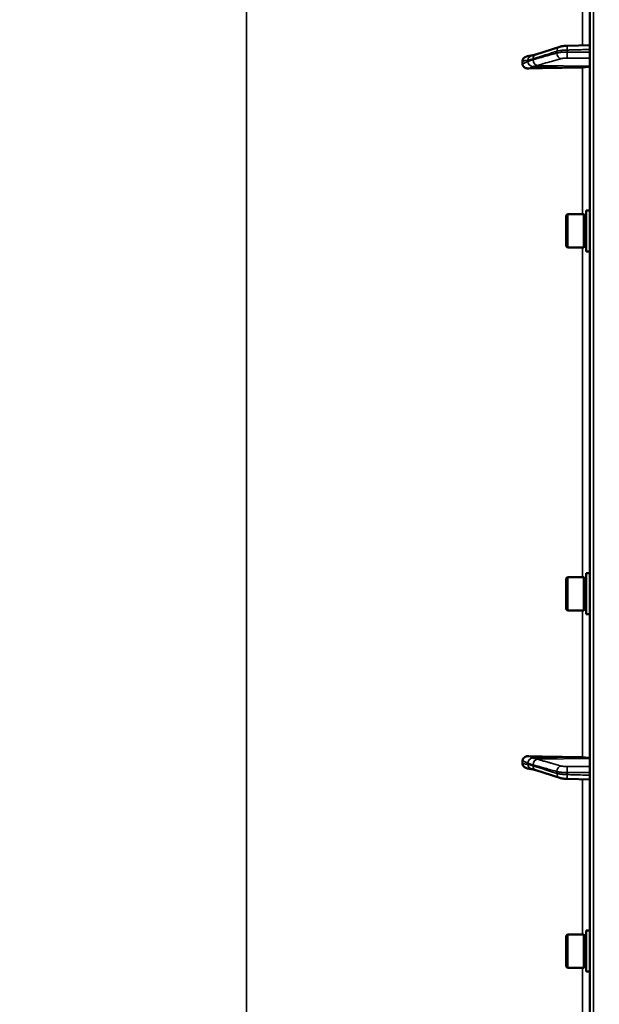
# Model space of a CAD drawing. Units: millimetres. Extents: x 110 to 9130, y -9 to 6524.
# Drawn here: x 2845 to 3069, y 2195 to 2575 of the extents above; entities that cross this region are included whole.
import ezdxf

# ---------------------------------------------------------------- set-up
doc = ezdxf.new("R2010")
doc.units = ezdxf.units.MM
doc.header["$LTSCALE"] = 22
for name, color, linetype, lineweight in [('Dimension (ISO)', 7, 'Continuous', 25), ('Visible (ISO)', 7, 'Continuous', 50), ('Visible Narrow (ISO)', 7, 'Continuous', 35)]:
    doc.layers.add(name, color=color, linetype=linetype, lineweight=lineweight)
doc.styles.add('Tricel ISO- C.S.', font='isocpeur.ttf')
doc.dimstyles.new('Tricel ISO- (cm)', dxfattribs={"dimscale": 22, "dimtxt": 4, "dimasz": 4, "dimexe": 4, "dimexo": 4, "dimgap": 1.2, "dimtad": 1, "dimdec": 0, "dimlfac": 0.1, "dimrnd": 1e-08, "dimzin": 0, "dimtxsty": 'Tricel ISO- C.S.', "dimcen": 0.09, "dimdle": 14, "dimclrd": 7, "dimclre": 7, "dimclrt": 256, "dimadec": 0, "dimazin": 0, "dimtfac": 1, "dimtdec": 0, "dimtmove": 0, "dimatfit": 3, "dimfxl": 1, "dimtolj": 1, "dimtzin": 0, "dimlwd": -1, "dimlwe": -1, "dimarcsym": 0})

# ---------------------------------------------------------------- blocks, each defined once
blk = doc.blocks.new('*D7')
at = {"layer": 'Defpoints', "color": 0, "transparency": 16777216}
for p in [(2302.75, 3083.75), (3270.75, 3083.75), (3071.23, 1603.53)]:
    blk.add_point(p, dxfattribs=at)
at = {"layer": 'Dimension (ISO)', "color": 7, "transparency": 16777216}
for p, q in [((3182.75, 3083.75), (2214.75, 3083.75)), ((2302.75, 1691.53), (2302.75, 2995.75)), ((2983.23, 1603.53), (2214.75, 1603.53))]:
    blk.add_line(p, q, dxfattribs=at)
for points in [[(2288.08, 2995.75), (2317.42, 2995.75), (2302.75, 3083.75)], [(2288.08, 1691.53), (2317.42, 1691.53), (2302.75, 1603.53)]]:
    blk.add_solid(points, dxfattribs=at)
at = {"layer": 'Dimension (ISO)', "transparency": 16777216, "insert": (2232.35, 2264.44), "char_height": 88, "attachment_point": 4, "rotation": 90, "style": 'Tricel ISO- C.S.'}
blk.add_mtext('\\A1;148', dxfattribs=at)
blk = doc.blocks.new('*D10')
at = {"layer": 'Defpoints', "color": 0, "transparency": 16777216}
for p in [(8367.46, 2457.33), (2767.88, 2395.39), (8367.46, 1235.45)]:
    blk.add_point(p, dxfattribs=at)
at = {"layer": 'Dimension (ISO)', "color": 7, "transparency": 16777216}
for p, q in [((8367.46, 2369.33), (8367.46, 1147.45)), ((2767.88, 2307.39), (2767.88, 1147.45)), ((2855.88, 1235.45), (8279.46, 1235.45))]:
    blk.add_line(p, q, dxfattribs=at)
for points in [[(2855.88, 1250.11), (2855.88, 1220.78), (2767.88, 1235.45)], [(8279.46, 1250.11), (8279.46, 1220.78), (8367.46, 1235.45)]]:
    blk.add_solid(points, dxfattribs=at)
at = {"layer": 'Dimension (ISO)', "transparency": 16777216, "insert": (5484.07, 1305.85), "char_height": 88, "attachment_point": 4, "style": 'Tricel ISO- C.S.'}
blk.add_mtext('\\A1;560', dxfattribs=at)

msp = doc.modelspace()

# ---------------------------------------------------------------- linework, layer by layer
at = {"layer": 'Visible (ISO)'}
for p, q in [((3065.23, 3241.95), (3065.23, 1605.11)), ((3053.62, 2564.46), (3044.44, 2561.53)), ((3065.23, 2565.08), (3056.56, 2564.86)), ((3039.23, 2558.9), (3039.23, 2557.88)), ((3042.97, 2561.08), (3042.97, 2561.08)), ((3056.06, 2499.39), (3056.56, 2499.89)), ((3056.06, 2487.54), (3056.06, 2499.39)), ((3056.56, 2499.89), (3056.56, 2487.04)), ((3062.86, 2499.89), (3056.56, 2499.89)), ((3062.86, 2499.89), (3062.86, 2487.04)), ((3063.86, 2499.62), (3062.86, 2499.62)), ((3063.86, 2501.34), (3063.86, 2485.59)), ((3063.86, 2501.34), (3065.23, 2501.34)), ((3056.06, 2487.54), (3056.56, 2487.04)), ((3062.86, 2487.04), (3056.56, 2487.04)), ((3063.86, 2487.32), (3062.86, 2487.32)), ((3063.86, 2485.59), (3065.23, 2485.59)), ((3063.86, 2361.46), (3063.86, 2345.71)), ((3063.86, 2361.46), (3065.23, 2361.46)), ((3056.06, 2359.51), (3056.56, 2360.01)), ((3056.06, 2347.66), (3056.06, 2359.51)), ((3056.56, 2360.01), (3056.56, 2347.16)), ((3062.86, 2360.01), (3056.56, 2360.01)), ((3062.86, 2360.01), (3062.86, 2347.16)), ((3063.86, 2359.73), (3062.86, 2359.73)), ((3056.06, 2347.66), (3056.56, 2347.16)), ((3062.86, 2347.16), (3056.56, 2347.16)), ((3063.86, 2347.43), (3062.86, 2347.43)), ((3063.86, 2345.71), (3065.23, 2345.71)), ((3039.23, 2289.17), (3039.23, 2288.15)), ((3042.97, 2285.97), (3042.97, 2285.97)), ((3053.62, 2282.59), (3044.44, 2285.53)), ((3065.23, 2281.97), (3056.56, 2282.2)), ((3056.06, 2221.75), (3056.56, 2222.25)), ((3056.06, 2209.9), (3056.06, 2221.75)), ((3056.56, 2222.25), (3056.56, 2209.4)), ((3062.86, 2222.25), (3056.56, 2222.25)), ((3062.86, 2222.25), (3062.86, 2209.4)), ((3063.86, 2221.97), (3062.86, 2221.97)), ((3063.86, 2223.7), (3063.86, 2207.95)), ((3063.86, 2223.7), (3065.23, 2223.7)), ((3056.06, 2209.9), (3056.56, 2209.4)), ((3062.86, 2209.4), (3056.56, 2209.4)), ((3063.86, 2209.67), (3062.86, 2209.67)), ((3063.86, 2207.95), (3065.23, 2207.95))]:
    msp.add_line(p, q, dxfattribs=at)
for centre, major_axis, start_param, end_param in [((3071.23, 2530.12), (-155, 0), 4.769382, 4.903937), ((3062.23, 2557.03), (3, 0), 4.769382, 6.283185), ((3071.23, 2316.93), (155, 0), 4.520841, 4.655396), ((3062.23, 2290.03), (3, 0), 0, 1.513803)]:
    msp.add_ellipse(centre, major_axis=major_axis, ratio=0.170553, start_param=start_param, end_param=end_param, dxfattribs=at)
for points, knots in [([(3056.56, 2564.86), (3056.35, 2564.85), (3056.13, 2564.84), (3055.7, 2564.81), (3055.49, 2564.8), (3055.09, 2564.76), (3054.89, 2564.73), (3054.51, 2564.67), (3054.33, 2564.64), (3053.97, 2564.57), (3053.8, 2564.52), (3053.62, 2564.46)], [0, 0, 0, 0, 0.0583736, 0.0583736, 0.1167473, 0.1167473, 0.1751209, 0.1751209, 0.2334945, 0.2334945, 0.2918681, 0.2918681, 0.2918681, 0.2918681]), ([(3039.23, 2558.9), (3039.23, 2559.1), (3039.26, 2559.29), (3039.42, 2559.67), (3039.53, 2559.85), (3039.86, 2560.21), (3040.08, 2560.38), (3040.53, 2560.63), (3040.75, 2560.72), (3041.05, 2560.79), (3041.11, 2560.81), (3041.17, 2560.82)], [0, 0, 0, 0, 0.0588772, 0.0588772, 0.1233231, 0.1233231, 0.20474, 0.20474, 0.2768677, 0.2768677, 0.2957372, 0.2957372, 0.2957372, 0.2957372]), ([(3042.97, 2561.08), (3042.86, 2561.08), (3042.79, 2561.07), (3042.57, 2561.06), (3042.45, 2561.04), (3042.21, 2561.01), (3042.09, 2560.99), (3041.87, 2560.95), (3041.77, 2560.94), (3041.56, 2560.9), (3041.46, 2560.88), (3041.29, 2560.84), (3041.23, 2560.83), (3041.17, 2560.82)], [-0.2501144, -0.2501144, -0.2501144, -0.2501144, -0.2273464, -0.2273464, -0.1705041, -0.1705041, -0.1132987, -0.1132987, -0.0560933, -0.0560933, 0.0011121, 0.0011121, 0.0359125, 0.0359125, 0.0359125, 0.0359125]), ([(3044.44, 2561.53), (3044.31, 2561.49), (3044.19, 2561.45), (3043.94, 2561.37), (3043.81, 2561.33), (3043.56, 2561.25), (3043.44, 2561.22), (3043.2, 2561.14), (3043.07, 2561.11), (3042.95, 2561.07), (3042.92, 2561.07), (3042.88, 2561.06), (3042.87, 2561.05), (3042.87, 2561.05), (3042.87, 2561.05), (3042.87, 2561.05)], [-0.4011234, -0.4011234, -0.4011234, -0.4011234, -0.3238554, -0.3238554, -0.2465873, -0.2465873, -0.1693192, -0.1693192, -0.0920511, -0.0920511, -0.0727341, -0.0727341, -0.0543755, -0.0543755, -0.0536575, -0.0536575, -0.0536575, -0.0536575]), ([(3041.72, 2556.08), (3041.29, 2556.06), (3040.87, 2556.13), (3040.2, 2556.39), (3039.94, 2556.55), (3039.57, 2556.9), (3039.44, 2557.08), (3039.31, 2557.37), (3039.28, 2557.47), (3039.24, 2557.67), (3039.23, 2557.78), (3039.23, 2557.88)], [0, 0, 0, 0, 0.1307937, 0.1307937, 0.2387671, 0.2387671, 0.3190914, 0.3190914, 0.357373, 0.357373, 0.3951852, 0.3951852, 0.3951852, 0.3951852]), ([(3039.23, 2289.17), (3039.23, 2289.37), (3039.26, 2289.55), (3039.42, 2289.92), (3039.53, 2290.1), (3039.86, 2290.44), (3040.08, 2290.59), (3040.53, 2290.8), (3040.75, 2290.88), (3041.22, 2290.97), (3041.47, 2290.99), (3041.72, 2290.98)], [0, 0, 0, 0, 0.0588772, 0.0588772, 0.1233231, 0.1233231, 0.20474, 0.20474, 0.2768677, 0.2768677, 0.351615, 0.351615, 0.351615, 0.351615]), ([(3041.17, 2286.23), (3040.94, 2286.28), (3040.71, 2286.35), (3040.2, 2286.59), (3039.94, 2286.77), (3039.57, 2287.15), (3039.44, 2287.33), (3039.31, 2287.64), (3039.28, 2287.74), (3039.24, 2287.94), (3039.23, 2288.05), (3039.23, 2288.15)], [0.0570563, 0.0570563, 0.0570563, 0.0570563, 0.1307937, 0.1307937, 0.2387671, 0.2387671, 0.3190914, 0.3190914, 0.357373, 0.357373, 0.3951852, 0.3951852, 0.3951852, 0.3951852]), ([(3042.97, 2285.97), (3042.86, 2285.98), (3042.79, 2285.98), (3042.57, 2286), (3042.45, 2286.01), (3042.21, 2286.05), (3042.09, 2286.06), (3041.87, 2286.1), (3041.77, 2286.12), (3041.56, 2286.16), (3041.46, 2286.18), (3041.29, 2286.21), (3041.23, 2286.22), (3041.17, 2286.23)], [0.0108774, 0.0108774, 0.0108774, 0.0108774, 0.0336455, 0.0336455, 0.0904878, 0.0904878, 0.1476931, 0.1476931, 0.2048985, 0.2048985, 0.2621039, 0.2621039, 0.2969043, 0.2969043, 0.2969043, 0.2969043]), ([(3044.44, 2285.53), (3044.31, 2285.57), (3044.19, 2285.61), (3043.94, 2285.68), (3043.81, 2285.72), (3043.56, 2285.8), (3043.44, 2285.84), (3043.2, 2285.91), (3043.07, 2285.95), (3042.95, 2285.98), (3042.92, 2285.99), (3042.88, 2286), (3042.87, 2286), (3042.87, 2286), (3042.87, 2286), (3042.87, 2286)], [0, 0, 0, 0, 0.0772673, 0.0772673, 0.1545345, 0.1545345, 0.2318018, 0.2318018, 0.3090691, 0.3090691, 0.3283859, 0.3283859, 0.3467399, 0.3467399, 0.3474555, 0.3474555, 0.3474555, 0.3474555]), ([(3053.62, 2282.59), (3053.8, 2282.53), (3053.97, 2282.49), (3054.33, 2282.41), (3054.51, 2282.38), (3054.89, 2282.32), (3055.09, 2282.3), (3055.5, 2282.26), (3055.7, 2282.24), (3056.13, 2282.21), (3056.35, 2282.2), (3056.56, 2282.2)], [0, 0, 0, 0, 0.0583736, 0.0583736, 0.1167473, 0.1167473, 0.1751209, 0.1751209, 0.2334946, 0.2334946, 0.2918682, 0.2918682, 0.2918682, 0.2918682])]:
    msp.add_open_spline(points, degree=3, knots=knots, dxfattribs=at)
at = {"layer": 'Visible Narrow (ISO)'}
for p, q in [((3066.7, 1603.61), (3066.7, 3243.45)), ((2932.79, 1753.07), (2932.79, 3095.61)), ((3062.4, 2624.8), (3062.4, 2565.01)), ((3052.5, 2562.03), (3052.5, 2562.73)), ((3056.48, 2563.2), (3056.48, 2562.43)), ((3043.02, 2556.78), (3062.4, 2556.52)), ((3045.02, 2557.3), (3065.23, 2557.03)), ((3062.4, 2556.52), (3062.4, 2499.89)), ((3062.4, 2487.04), (3062.4, 2360.01)), ((3062.4, 2347.16), (3062.4, 2290.54)), ((3043.02, 2290.27), (3062.4, 2290.54)), ((3045.02, 2289.75), (3065.23, 2290.03)), ((3052.5, 2284.32), (3052.5, 2285.02)), ((3056.48, 2284.63), (3056.48, 2283.85)), ((3062.4, 2282.05), (3062.4, 2222.25)), ((3062.4, 2209.4), (3062.4, 2090.8))]:
    msp.add_line(p, q, dxfattribs=at)
for centre, major_axis, ratio, start_param, end_param in [((3054.23, 2562.56), (-0.61, 1.9), 0.851143, 0, 1.216686), ((3056.62, 2562.86), (-0.05, 2), 0.066226, 0, 1.394414), ((3056.62, 2562.08), (0, -2), 0.07114, 4.538905, 6.111371), ((3043.05, 2559.08), (0.19, 1.99), 0.870381, 0.179859, 1.568088), ((3043.05, 2558.62), (1.15, -1.64), 0.801584, 4.109364, 5.550582), ((3045.05, 2559.62), (-0.61, 1.9), 0.851143, 0, 1.216795), ((3045.05, 2559.28), (0.54, -1.93), 0.854513, 4.388504, 5.948666), ((3054.23, 2561.86), (0.54, -1.93), 0.854512, 4.388614, 5.948667), ((3043.05, 2288.44), (-1.15, -1.64), 0.801584, 3.874196, 5.315414), ((3045.05, 2287.78), (0.54, 1.93), 0.854513, 0.334519, 1.894681), ((3043.05, 2287.98), (0.19, -1.99), 0.870381, 4.715097, 6.103326), ((3045.05, 2287.43), (-0.61, -1.9), 0.851143, 5.06639, 6.283185), ((3054.23, 2285.19), (0.54, 1.93), 0.854512, 0.334518, 1.894571), ((3056.62, 2284.97), (0, 2), 0.07114, 0.171814, 1.74428), ((3054.23, 2284.49), (-0.61, -1.9), 0.851143, 5.066499, 6.283185), ((3056.62, 2284.2), (-0.05, -2), 0.066226, 4.888772, 6.283185)]:
    msp.add_ellipse(centre, major_axis=major_axis, ratio=ratio, start_param=start_param, end_param=end_param, dxfattribs=at)
for points, knots in [([(3043.32, 2559.8), (3044.4, 2560.15), (3045.49, 2560.49), (3047.56, 2561.15), (3048.53, 2561.47), (3050.13, 2561.98), (3050.74, 2562.17), (3051.73, 2562.49), (3052.11, 2562.61), (3052.5, 2562.73)], [-1.835713, -1.835713, -1.835713, -1.835713, -1.184035, -1.184035, -0.596607, -0.596607, -0.229464, -0.229464, 0, 0, 0, 0]), ([(3052.5, 2562.73), (3052.78, 2562.82), (3053.16, 2562.91), (3054, 2563.04), (3054.45, 2563.09), (3055.24, 2563.15), (3055.55, 2563.17), (3056.07, 2563.19), (3056.28, 2563.2), (3056.48, 2563.2)], [-0.2918681, -0.2918681, -0.2918681, -0.2918681, -0.1882549, -0.1882549, -0.0948571, -0.0948571, -0.0364835, -0.0364835, 0, 0, 0, 0]), ([(3056.48, 2562.43), (3056.19, 2562.43), (3055.9, 2562.42), (3055.37, 2562.4), (3055.12, 2562.39), (3054.73, 2562.37), (3054.59, 2562.35), (3054.35, 2562.34), (3054.26, 2562.33), (3054.01, 2562.3), (3053.84, 2562.28), (3053.43, 2562.23), (3053.2, 2562.19), (3052.8, 2562.11), (3052.64, 2562.07), (3052.5, 2562.03)], [-0.2918682, -0.2918682, -0.2918682, -0.2918682, -0.2400616, -0.2400616, -0.1933627, -0.1933627, -0.1641759, -0.1641759, -0.1459341, -0.1459341, -0.1094506, -0.1094506, -0.0510769, -0.0510769, 0, 0, 0, 0]), ([(3056.48, 2563.2), (3057.11, 2563.22), (3057.75, 2563.24), (3058.95, 2563.27), (3059.52, 2563.28), (3060.45, 2563.31), (3060.81, 2563.32), (3061.39, 2563.33), (3061.61, 2563.34), (3062.28, 2563.36), (3062.73, 2563.37), (3063.86, 2563.4), (3064.54, 2563.41), (3065.23, 2563.43)], [-1.0745656, -1.0745656, -1.0745656, -1.0745656, -0.8838302, -0.8838302, -0.7118997, -0.7118997, -0.6044432, -0.6044432, -0.5372828, -0.5372828, -0.4029621, -0.4029621, -0.1974015, -0.1974015, -0.1974015, -0.1974015]), ([(3065.23, 2562.41), (3064.62, 2562.41), (3064.01, 2562.41), (3062.25, 2562.42), (3061.11, 2562.42), (3059.25, 2562.42), (3058.53, 2562.42), (3057.37, 2562.43), (3056.92, 2562.43), (3056.48, 2562.43)], [0.1981333, 0.1981333, 0.1981333, 0.1981333, 0.3817306, 0.3817306, 0.7258258, 0.7258258, 0.9408853, 0.9408853, 1.0752974, 1.0752974, 1.0752974, 1.0752974]), ([(3039.23, 2558.9), (3039.49, 2558.96), (3039.75, 2559.02), (3040.08, 2559.08), (3040.15, 2559.1), (3040.35, 2559.13), (3040.49, 2559.16), (3040.72, 2559.2), (3040.8, 2559.21), (3040.94, 2559.23), (3041, 2559.23), (3041.09, 2559.24), (3041.12, 2559.25), (3041.18, 2559.25), (3041.2, 2559.25), (3041.23, 2559.25), (3041.24, 2559.25), (3041.27, 2559.25), (3041.27, 2559.25), (3041.29, 2559.25), (3041.29, 2559.25), (3041.3, 2559.25), (3041.3, 2559.25), (3041.31, 2559.25), (3041.31, 2559.25), (3041.31, 2559.25)], [-0.1575974, -0.1575974, -0.1575974, -0.1575974, 0, 0, 0.0394898, 0.0394898, 0.1232732, 0.1232732, 0.1756378, 0.1756378, 0.2083656, 0.2083656, 0.2288205, 0.2288205, 0.2416049, 0.2416049, 0.2495951, 0.2495951, 0.2545889, 0.2545889, 0.2577101, 0.2577101, 0.2596608, 0.2596608, 0.2609918, 0.2609918, 0.2609918, 0.2609918]), ([(3041.31, 2558.79), (3041.31, 2558.79), (3041.31, 2558.79), (3041.3, 2558.78), (3041.3, 2558.78), (3041.29, 2558.77), (3041.29, 2558.77), (3041.27, 2558.76), (3041.27, 2558.76), (3041.24, 2558.75), (3041.23, 2558.74), (3041.2, 2558.72), (3041.18, 2558.71), (3041.12, 2558.68), (3041.09, 2558.66), (3041, 2558.62), (3040.94, 2558.59), (3040.8, 2558.53), (3040.72, 2558.49), (3040.49, 2558.39), (3040.35, 2558.33), (3040.15, 2558.24), (3040.08, 2558.22), (3039.75, 2558.08), (3039.49, 2557.98), (3039.23, 2557.88)], [0, 0, 0, 0, 0.001331, 0.001331, 0.0032817, 0.0032817, 0.0064029, 0.0064029, 0.0113968, 0.0113968, 0.019387, 0.019387, 0.0321713, 0.0321713, 0.0526262, 0.0526262, 0.0853541, 0.0853541, 0.1377186, 0.1377186, 0.221502, 0.221502, 0.2609918, 0.2609918, 0.4185892, 0.4185892, 0.4185892, 0.4185892]), ([(3041.31, 2559.25), (3041.55, 2559.23), (3041.79, 2559.33), (3042.24, 2559.46), (3042.45, 2559.53), (3042.8, 2559.63), (3042.93, 2559.68), (3043.15, 2559.74), (3043.23, 2559.77), (3043.32, 2559.8)], [0, 0, 0, 0, 0.1423988, 0.1423988, 0.2707583, 0.2707583, 0.350983, 0.350983, 0.4011234, 0.4011234, 0.4011234, 0.4011234]), ([(3043.32, 2559.45), (3043.23, 2559.43), (3043.15, 2559.4), (3042.93, 2559.34), (3042.8, 2559.3), (3042.45, 2559.2), (3042.24, 2559.14), (3041.79, 2559), (3041.55, 2558.95), (3041.31, 2558.79)], [0, 0, 0, 0, 0.0501404, 0.0501404, 0.1303651, 0.1303651, 0.2587246, 0.2587246, 0.4011234, 0.4011234, 0.4011234, 0.4011234]), ([(3052.5, 2562.03), (3052.11, 2561.93), (3051.73, 2561.82), (3050.74, 2561.54), (3050.13, 2561.37), (3048.53, 2560.92), (3047.56, 2560.64), (3045.49, 2560.06), (3044.4, 2559.75), (3043.32, 2559.45)], [0, 0, 0, 0, 0.229464, 0.229464, 0.596607, 0.596607, 1.184035, 1.184035, 1.835713, 1.835713, 1.835713, 1.835713]), ([(3045.02, 2557.3), (3046.11, 2557.61), (3047.19, 2557.92), (3049.26, 2558.5), (3050.24, 2558.77), (3051.83, 2559.22), (3052.44, 2559.39), (3053.44, 2559.67), (3053.82, 2559.78), (3054.2, 2559.89)], [-1.835713, -1.835713, -1.835713, -1.835713, -1.184035, -1.184035, -0.596607, -0.596607, -0.229464, -0.229464, 0, 0, 0, 0]), ([(3054.2, 2559.89), (3054.29, 2559.91), (3054.38, 2559.94), (3054.62, 2559.98), (3054.76, 2560), (3055.01, 2560.03), (3055.11, 2560.04), (3055.26, 2560.06), (3055.31, 2560.06), (3055.45, 2560.07), (3055.54, 2560.08), (3055.78, 2560.09), (3055.92, 2560.1), (3056.24, 2560.11), (3056.42, 2560.11), (3056.59, 2560.11)], [0, 0, 0, 0, 0.0510769, 0.0510769, 0.1094506, 0.1094506, 0.1459341, 0.1459341, 0.1641759, 0.1641759, 0.1933627, 0.1933627, 0.2400616, 0.2400616, 0.2918682, 0.2918682, 0.2918682, 0.2918682]), ([(3056.59, 2560.11), (3057.04, 2560.11), (3057.48, 2560.11), (3058.64, 2560.11), (3059.36, 2560.11), (3061.22, 2560.1), (3062.36, 2560.1), (3064.08, 2560.1), (3064.65, 2560.1), (3065.23, 2560.1)], [-1.0752974, -1.0752974, -1.0752974, -1.0752974, -0.9408853, -0.9408853, -0.7258258, -0.7258258, -0.3817306, -0.3817306, -0.2093205, -0.2093205, -0.2093205, -0.2093205]), ([(3041.72, 2556.08), (3041.78, 2556.1), (3041.85, 2556.13), (3042.05, 2556.22), (3042.19, 2556.28), (3042.42, 2556.38), (3042.51, 2556.43), (3042.65, 2556.5), (3042.7, 2556.53), (3042.79, 2556.58), (3042.83, 2556.6), (3042.88, 2556.64), (3042.9, 2556.65), (3042.94, 2556.68), (3042.95, 2556.69), (3042.97, 2556.71), (3042.98, 2556.72), (3042.99, 2556.73), (3043, 2556.74), (3043.01, 2556.75), (3043.01, 2556.76), (3043.01, 2556.77), (3043.02, 2556.77), (3043.02, 2556.78)], [-0.2609918, -0.2609918, -0.2609918, -0.2609918, -0.221502, -0.221502, -0.1377186, -0.1377186, -0.0853541, -0.0853541, -0.0526262, -0.0526262, -0.0321713, -0.0321713, -0.019387, -0.019387, -0.0113968, -0.0113968, -0.0064029, -0.0064029, -0.0032817, -0.0032817, -0.001331, -0.001331, 0, 0, 0, 0]), ([(3043.02, 2556.78), (3043.25, 2556.78), (3043.49, 2556.86), (3043.94, 2557), (3044.16, 2557.06), (3044.5, 2557.16), (3044.64, 2557.2), (3044.85, 2557.26), (3044.94, 2557.28), (3045.02, 2557.3)], [-0.4011234, -0.4011234, -0.4011234, -0.4011234, -0.2587246, -0.2587246, -0.1303651, -0.1303651, -0.0501404, -0.0501404, 0, 0, 0, 0]), ([(3039.23, 2289.17), (3039.49, 2289.07), (3039.75, 2288.97), (3040.08, 2288.84), (3040.15, 2288.81), (3040.35, 2288.73), (3040.49, 2288.67), (3040.72, 2288.57), (3040.8, 2288.53), (3040.94, 2288.46), (3041, 2288.44), (3041.09, 2288.39), (3041.12, 2288.38), (3041.18, 2288.35), (3041.2, 2288.33), (3041.23, 2288.32), (3041.24, 2288.31), (3041.27, 2288.3), (3041.27, 2288.29), (3041.29, 2288.28), (3041.29, 2288.28), (3041.3, 2288.27), (3041.3, 2288.27), (3041.31, 2288.27), (3041.31, 2288.27), (3041.31, 2288.27)], [-0.1575974, -0.1575974, -0.1575974, -0.1575974, 0, 0, 0.0394898, 0.0394898, 0.1232732, 0.1232732, 0.1756378, 0.1756378, 0.2083656, 0.2083656, 0.2288205, 0.2288205, 0.2416049, 0.2416049, 0.2495951, 0.2495951, 0.2545889, 0.2545889, 0.2577101, 0.2577101, 0.2596608, 0.2596608, 0.2609918, 0.2609918, 0.2609918, 0.2609918]), ([(3043.02, 2290.27), (3043.02, 2290.29), (3043.01, 2290.29), (3043.01, 2290.3), (3043.01, 2290.3), (3043, 2290.32), (3042.99, 2290.32), (3042.98, 2290.34), (3042.97, 2290.35), (3042.95, 2290.37), (3042.94, 2290.38), (3042.9, 2290.4), (3042.88, 2290.42), (3042.83, 2290.45), (3042.79, 2290.48), (3042.7, 2290.53), (3042.65, 2290.56), (3042.51, 2290.63), (3042.42, 2290.67), (3042.19, 2290.78), (3042.05, 2290.84), (3041.85, 2290.92), (3041.78, 2290.95), (3041.72, 2290.98)], [-0.2609918, -0.2609918, -0.2609918, -0.2609918, -0.2596608, -0.2596608, -0.2577101, -0.2577101, -0.2545889, -0.2545889, -0.2495951, -0.2495951, -0.2416049, -0.2416049, -0.2288205, -0.2288205, -0.2083656, -0.2083656, -0.1756378, -0.1756378, -0.1232732, -0.1232732, -0.0394898, -0.0394898, 0, 0, 0, 0]), ([(3045.02, 2289.75), (3044.94, 2289.77), (3044.85, 2289.8), (3044.64, 2289.86), (3044.5, 2289.9), (3044.16, 2290), (3043.94, 2290.06), (3043.49, 2290.19), (3043.25, 2290.27), (3043.02, 2290.27)], [-0.4011234, -0.4011234, -0.4011234, -0.4011234, -0.350983, -0.350983, -0.2707583, -0.2707583, -0.1423988, -0.1423988, 0, 0, 0, 0]), ([(3054.2, 2287.16), (3053.66, 2287.32), (3053.13, 2287.47), (3051.98, 2287.79), (3051.37, 2287.96), (3050.38, 2288.24), (3049.99, 2288.35), (3049.42, 2288.51), (3049.23, 2288.56), (3048.73, 2288.7), (3048.43, 2288.79), (3047.63, 2289.01), (3047.14, 2289.15), (3046.11, 2289.44), (3045.57, 2289.6), (3045.02, 2289.75)], [0, 0, 0, 0, 0.32125, 0.32125, 0.688392, 0.688392, 0.917856, 0.917856, 1.032588, 1.032588, 1.21616, 1.21616, 1.509874, 1.509874, 1.835713, 1.835713, 1.835713, 1.835713]), ([(3041.31, 2287.8), (3041.31, 2287.8), (3041.31, 2287.8), (3041.3, 2287.8), (3041.3, 2287.8), (3041.3, 2287.8), (3041.29, 2287.8), (3041.28, 2287.8), (3041.27, 2287.8), (3041.24, 2287.8), (3041.22, 2287.8), (3041.16, 2287.8), (3041.13, 2287.81), (3041, 2287.82), (3040.91, 2287.83), (3040.77, 2287.85), (3040.72, 2287.86), (3040.64, 2287.87), (3040.61, 2287.88), (3040.54, 2287.89), (3040.5, 2287.89), (3040.38, 2287.91), (3040.31, 2287.93), (3040.17, 2287.95), (3040.09, 2287.97), (3039.75, 2288.04), (3039.49, 2288.09), (3039.23, 2288.15)], [0, 0, 0, 0, 0.0014273, 0.0014273, 0.0028546, 0.0028546, 0.0057092, 0.0057092, 0.0114184, 0.0114184, 0.0228368, 0.0228368, 0.0456736, 0.0456736, 0.0978719, 0.0978719, 0.1304959, 0.1304959, 0.1468079, 0.1468079, 0.1729071, 0.1729071, 0.2146658, 0.2146658, 0.2609918, 0.2609918, 0.4185892, 0.4185892, 0.4185892, 0.4185892]), ([(3041.31, 2288.27), (3041.55, 2288.1), (3041.79, 2288.06), (3042.24, 2287.92), (3042.45, 2287.85), (3042.8, 2287.75), (3042.93, 2287.71), (3043.15, 2287.65), (3043.23, 2287.63), (3043.32, 2287.61)], [0, 0, 0, 0, 0.1423988, 0.1423988, 0.2707583, 0.2707583, 0.350983, 0.350983, 0.4011234, 0.4011234, 0.4011234, 0.4011234]), ([(3043.32, 2287.26), (3043.04, 2287.35), (3042.75, 2287.44), (3042.3, 2287.57), (3042.13, 2287.63), (3041.85, 2287.71), (3041.75, 2287.74), (3041.57, 2287.78), (3041.5, 2287.8), (3041.4, 2287.81), (3041.36, 2287.81), (3041.31, 2287.8)], [0, 0, 0, 0, 0.169072, 0.169072, 0.2717587, 0.2717587, 0.3359379, 0.3359379, 0.3760499, 0.3760499, 0.4011199, 0.4011199, 0.4011199, 0.4011199]), ([(3043.32, 2287.61), (3043.86, 2287.45), (3044.4, 2287.3), (3045.44, 2287.01), (3045.93, 2286.87), (3046.72, 2286.65), (3047.03, 2286.56), (3047.52, 2286.42), (3047.72, 2286.37), (3048.29, 2286.21), (3048.67, 2286.1), (3049.67, 2285.82), (3050.28, 2285.65), (3051.43, 2285.32), (3051.96, 2285.17), (3052.5, 2285.02)], [-1.835713, -1.835713, -1.835713, -1.835713, -1.509874, -1.509874, -1.21616, -1.21616, -1.032588, -1.032588, -0.917856, -0.917856, -0.688392, -0.688392, -0.32125, -0.32125, 0, 0, 0, 0]), ([(3052.5, 2284.32), (3051.41, 2284.67), (3050.32, 2285.02), (3048.26, 2285.68), (3047.28, 2285.99), (3045.69, 2286.5), (3045.08, 2286.69), (3044.08, 2287.01), (3043.7, 2287.13), (3043.32, 2287.26)], [0, 0, 0, 0, 0.651678, 0.651678, 1.239106, 1.239106, 1.606249, 1.606249, 1.835713, 1.835713, 1.835713, 1.835713]), ([(3056.59, 2286.94), (3056.24, 2286.94), (3055.9, 2286.95), (3055.3, 2286.99), (3055.03, 2287.01), (3054.65, 2287.07), (3054.52, 2287.09), (3054.33, 2287.13), (3054.26, 2287.15), (3054.2, 2287.16)], [0, 0, 0, 0, 0.1036132, 0.1036132, 0.197011, 0.197011, 0.2553847, 0.2553847, 0.2918682, 0.2918682, 0.2918682, 0.2918682]), ([(3065.23, 2286.96), (3064.65, 2286.96), (3064.08, 2286.96), (3062.36, 2286.95), (3061.22, 2286.95), (3059.36, 2286.95), (3058.64, 2286.95), (3057.48, 2286.94), (3057.04, 2286.94), (3056.59, 2286.94)], [0.2084092, 0.2084092, 0.2084092, 0.2084092, 0.3814071, 0.3814071, 0.7252106, 0.7252106, 0.9400878, 0.9400878, 1.0743861, 1.0743861, 1.0743861, 1.0743861]), ([(3052.5, 2285.02), (3052.6, 2284.99), (3052.71, 2284.96), (3053.03, 2284.89), (3053.25, 2284.85), (3053.89, 2284.76), (3054.33, 2284.72), (3055.33, 2284.65), (3055.9, 2284.63), (3056.48, 2284.63)], [-0.2918682, -0.2918682, -0.2918682, -0.2918682, -0.2553847, -0.2553847, -0.197011, -0.197011, -0.1036132, -0.1036132, 0, 0, 0, 0]), ([(3056.48, 2283.85), (3055.9, 2283.86), (3055.33, 2283.89), (3054.33, 2283.98), (3053.89, 2284.03), (3053.25, 2284.14), (3053.03, 2284.18), (3052.71, 2284.26), (3052.6, 2284.29), (3052.5, 2284.32)], [-0.2918682, -0.2918682, -0.2918682, -0.2918682, -0.188255, -0.188255, -0.0948572, -0.0948572, -0.0364835, -0.0364835, 0, 0, 0, 0]), ([(3056.48, 2284.63), (3056.92, 2284.63), (3057.37, 2284.63), (3058.53, 2284.63), (3059.25, 2284.63), (3061.1, 2284.64), (3062.25, 2284.64), (3064, 2284.64), (3064.61, 2284.64), (3065.23, 2284.64)], [-1.0743861, -1.0743861, -1.0743861, -1.0743861, -0.9400878, -0.9400878, -0.7252106, -0.7252106, -0.3814071, -0.3814071, -0.197222, -0.197222, -0.197222, -0.197222]), ([(3065.23, 2283.62), (3064.62, 2283.64), (3064.01, 2283.65), (3062.25, 2283.7), (3061.11, 2283.73), (3059.25, 2283.78), (3058.53, 2283.8), (3057.37, 2283.83), (3056.92, 2283.84), (3056.48, 2283.85)], [0.1983128, 0.1983128, 0.1983128, 0.1983128, 0.3817943, 0.3817943, 0.725947, 0.725947, 0.9410424, 0.9410424, 1.075477, 1.075477, 1.075477, 1.075477])]:
    msp.add_open_spline(points, degree=3, knots=knots, dxfattribs=at)
for points in [[(3042.97, 2561.08), (3042.97, 2561.08), (3042.97, 2561.08), (3042.97, 2561.08)], [(3042.97, 2285.97), (3042.97, 2285.97), (3042.97, 2285.97), (3042.97, 2285.97)]]:
    msp.add_open_spline(points, degree=3, dxfattribs=at)

# ---------------------------------------------------------------- dimensions: what is measured, and where the dimension line sits
at = {"layer": 'Dimension (ISO)', "color": 7}
for base, p1, p2, angle, picture, middle in [((2302.75, 3083.75), (3071.23, 1603.53), (3270.75, 3083.75), 90, '*D7', (2302.75, 2343.64)), ((8367.46, 1235.45), (2767.88, 2395.39), (8367.46, 2457.33), 180, '*D10', (5567.67, 1235.45))]:
    dim = msp.add_linear_dim(base=base, p1=p1, p2=p2, angle=angle, dimstyle='Tricel ISO- (cm)', override={"dimgap": 1.2, "dimdec": 0, "dimlfac": 0.1, "dimtol": 0, "dimlim": 0, "dimtp": 0, "dimtm": 0, "dimtdec": 0, "dimtofl": 0, "dimatfit": 1}, dxfattribs=at)
    dim.commit()
    dim.dimension.update_dxf_attribs({"geometry": picture, "text_midpoint": middle, "dimtype": 160})

doc.saveas('drawing.dxf')
